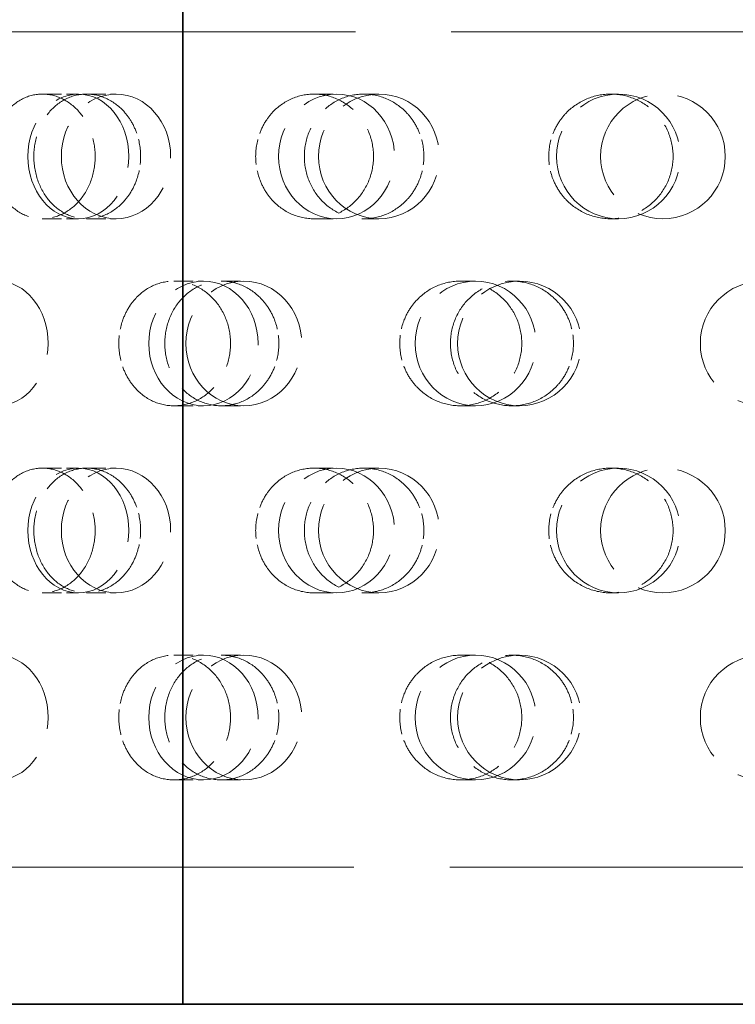
# Model space of a CAD drawing. Units: millimetres. Extents: x 0 to 6300, y 0 to 4455.
# Drawn here: x 2649 to 2706, y 2336 to 2415 of the extents above; entities that cross this region are included whole.
import ezdxf

# ---------------------------------------------------------------- set-up
doc = ezdxf.new("R2010")
doc.units = ezdxf.units.MM
doc.header["$LTSCALE"] = 15
doc.linetypes.add('DASHED', pattern=[0.2068, 0.1655, -0.0413])
doc.layers.add('Hidden (ISO)', color=1, linetype='DASHED', lineweight=18, true_color=0xff0000)
doc.layers.add('Visible (ISO)', color=7, linetype='Continuous', lineweight=35)

msp = doc.modelspace()

# ---------------------------------------------------------------- linework, layer by layer
at = {"layer": 'Hidden (ISO)', "ltscale": 12.382194}
msp.add_line((2606.298, 2414.279), (2801.917, 2414.279), dxfattribs=at)
at = {"layer": 'Hidden (ISO)', "ltscale": 0.624025}
for p, q in [((2650.348, 2409.279), (2653.238, 2409.279)), ((2653.888, 2409.279), (2656.257, 2409.279)), ((2672.131, 2409.279), (2673.941, 2409.279)), ((2676.118, 2409.279), (2677.341, 2409.279)), ((2695.923, 2409.279), (2696.539, 2409.279)), ((2650.348, 2399.279), (2653.238, 2399.279)), ((2653.888, 2399.279), (2656.257, 2399.279)), ((2672.131, 2399.279), (2673.941, 2399.279)), ((2676.118, 2399.279), (2677.341, 2399.279)), ((2695.923, 2399.279), (2696.539, 2399.279)), ((2660.898, 2394.279), (2663.267, 2394.279)), ((2664.692, 2394.279), (2666.503, 2394.279)), ((2683.867, 2394.279), (2685.09, 2394.279)), ((2687.986, 2394.279), (2688.602, 2394.279)), ((2660.898, 2384.279), (2663.267, 2384.279)), ((2664.692, 2384.279), (2666.503, 2384.279)), ((2683.867, 2384.279), (2685.09, 2384.279)), ((2687.986, 2384.279), (2688.602, 2384.279)), ((2650.348, 2379.279), (2653.238, 2379.279)), ((2653.888, 2379.279), (2656.257, 2379.279)), ((2672.131, 2379.279), (2673.941, 2379.279)), ((2676.118, 2379.279), (2677.341, 2379.279)), ((2695.923, 2379.279), (2696.539, 2379.279)), ((2650.348, 2369.279), (2653.238, 2369.279)), ((2653.888, 2369.279), (2656.257, 2369.279)), ((2672.131, 2369.279), (2673.941, 2369.279)), ((2676.118, 2369.279), (2677.341, 2369.279)), ((2695.923, 2369.279), (2696.539, 2369.279)), ((2660.898, 2364.279), (2663.267, 2364.279)), ((2664.692, 2364.279), (2666.503, 2364.279)), ((2683.867, 2364.279), (2685.09, 2364.279)), ((2687.986, 2364.279), (2688.602, 2364.279)), ((2660.898, 2354.279), (2663.267, 2354.279)), ((2664.692, 2354.279), (2666.503, 2354.279)), ((2683.867, 2354.279), (2685.09, 2354.279)), ((2687.986, 2354.279), (2688.602, 2354.279))]:
    msp.add_line(p, q, dxfattribs=at)
at = {"layer": 'Hidden (ISO)', "ltscale": 12.438397}
msp.add_line((2605.854, 2347.279), (2802.361, 2347.279), dxfattribs=at)
at = {"layer": 'Hidden (ISO)', "ltscale": 3.987158}
for centre in [(2700.108, 2404.279), (2708.108, 2389.279), (2700.108, 2374.279), (2708.108, 2359.279)]:
    msp.add_circle(centre, 5, dxfattribs=at)
for centre, ratio in [((2653.238, 2404.279), 0.809017), ((2656.257, 2404.279), 0.876307), ((2673.941, 2404.279), 0.929776), ((2677.341, 2404.279), 0.968583), ((2696.539, 2404.279), 0.992115), ((2646.766, 2389.279), 0.809017), ((2663.267, 2389.279), 0.876307), ((2666.503, 2389.279), 0.929776), ((2685.09, 2389.279), 0.968583), ((2688.602, 2389.279), 0.992115), ((2653.238, 2374.279), 0.809017), ((2656.257, 2374.279), 0.876307), ((2673.941, 2374.279), 0.929776), ((2677.341, 2374.279), 0.968583), ((2696.539, 2374.279), 0.992115), ((2646.766, 2359.279), 0.809017), ((2663.267, 2359.279), 0.876307), ((2666.503, 2359.279), 0.929776), ((2685.09, 2359.279), 0.968583), ((2688.602, 2359.279), 0.992115)]:
    msp.add_ellipse(centre, major_axis=(0, -5), ratio=ratio, dxfattribs=at)
at = {"layer": 'Hidden (ISO)', "ltscale": 3.172371}
for points, knots in [([(2647.063, 2407.279), (2647.18, 2407.472), (2647.307, 2407.651), (2647.8, 2408.259), (2648.259, 2408.644), (2649.271, 2409.154), (2649.825, 2409.279), (2650.871, 2409.279), (2651.434, 2409.154), (2652.475, 2408.643), (2652.953, 2408.258), (2653.712, 2407.37), (2654.042, 2406.808), (2654.481, 2405.577), (2654.59, 2404.907), (2654.59, 2404.279), (2654.59, 2403.651), (2654.481, 2402.982), (2654.042, 2401.75), (2653.712, 2401.189), (2652.953, 2400.301), (2652.475, 2399.916), (2651.434, 2399.405), (2650.871, 2399.279), (2649.825, 2399.279), (2649.271, 2399.405), (2648.259, 2399.915), (2647.8, 2400.3), (2647.307, 2400.907), (2647.18, 2401.087), (2647.063, 2401.279)], [1.8149, 1.8149, 1.8149, 1.8149, 1.884387, 1.884387, 2.072779, 2.072779, 2.261171, 2.261171, 2.449875, 2.449875, 2.638579, 2.638579, 2.826966, 2.826966, 3.015352, 3.015352, 3.015352, 3.203739, 3.203739, 3.392126, 3.392126, 3.58083, 3.58083, 3.769533, 3.769533, 3.957926, 3.957926, 4.146318, 4.146318, 4.215804, 4.215804, 4.215804, 4.215804]), ([(2657.353, 2407.279), (2657.227, 2407.472), (2657.09, 2407.651), (2656.559, 2408.259), (2656.069, 2408.644), (2655.002, 2409.154), (2654.425, 2409.279), (2653.35, 2409.279), (2652.779, 2409.154), (2651.736, 2408.643), (2651.262, 2408.258), (2650.518, 2407.37), (2650.197, 2406.808), (2649.772, 2405.577), (2649.668, 2404.907), (2649.668, 2404.279), (2649.668, 2403.651), (2649.772, 2402.982), (2650.197, 2401.75), (2650.518, 2401.189), (2651.262, 2400.301), (2651.736, 2399.916), (2652.779, 2399.405), (2653.35, 2399.279), (2654.425, 2399.279), (2655.002, 2399.405), (2656.069, 2399.915), (2656.559, 2400.3), (2657.09, 2400.907), (2657.227, 2401.087), (2657.353, 2401.279)], [1.8149, 1.8149, 1.8149, 1.8149, 1.884387, 1.884387, 2.072779, 2.072779, 2.261171, 2.261171, 2.449875, 2.449875, 2.638579, 2.638579, 2.826966, 2.826966, 3.015352, 3.015352, 3.015352, 3.203739, 3.203739, 3.392126, 3.392126, 3.58083, 3.58083, 3.769533, 3.769533, 3.957926, 3.957926, 4.146318, 4.146318, 4.215804, 4.215804, 4.215804, 4.215804]), ([(2668.381, 2407.279), (2668.515, 2407.472), (2668.661, 2407.651), (2669.227, 2408.259), (2669.752, 2408.644), (2670.907, 2409.154), (2671.538, 2409.279), (2672.724, 2409.279), (2673.36, 2409.154), (2674.533, 2408.643), (2675.071, 2408.258), (2675.921, 2407.37), (2676.291, 2406.808), (2676.782, 2405.577), (2676.903, 2404.907), (2676.903, 2404.279), (2676.903, 2403.651), (2676.782, 2402.982), (2676.291, 2401.75), (2675.921, 2401.189), (2675.071, 2400.301), (2674.533, 2399.916), (2673.36, 2399.405), (2672.724, 2399.279), (2671.538, 2399.279), (2670.907, 2399.405), (2669.752, 2399.915), (2669.227, 2400.3), (2668.661, 2400.907), (2668.515, 2401.087), (2668.381, 2401.279)], [1.8149, 1.8149, 1.8149, 1.8149, 1.884387, 1.884387, 2.072779, 2.072779, 2.261171, 2.261171, 2.449875, 2.449875, 2.638579, 2.638579, 2.826966, 2.826966, 3.015352, 3.015352, 3.015352, 3.203739, 3.203739, 3.392126, 3.392126, 3.58083, 3.58083, 3.769533, 3.769533, 3.957926, 3.957926, 4.146318, 4.146318, 4.215804, 4.215804, 4.215804, 4.215804]), ([(2679.972, 2407.279), (2679.832, 2407.472), (2679.681, 2407.651), (2679.093, 2408.259), (2678.55, 2408.644), (2677.363, 2409.154), (2676.72, 2409.279), (2675.516, 2409.279), (2674.876, 2409.154), (2673.701, 2408.643), (2673.166, 2408.258), (2672.324, 2407.37), (2671.96, 2406.808), (2671.478, 2405.577), (2671.359, 2404.907), (2671.359, 2404.279), (2671.359, 2403.651), (2671.478, 2402.982), (2671.96, 2401.75), (2672.324, 2401.189), (2673.166, 2400.301), (2673.701, 2399.916), (2674.876, 2399.405), (2675.516, 2399.279), (2676.72, 2399.279), (2677.363, 2399.405), (2678.55, 2399.915), (2679.093, 2400.3), (2679.681, 2400.907), (2679.832, 2401.087), (2679.972, 2401.279)], [1.8149, 1.8149, 1.8149, 1.8149, 1.884387, 1.884387, 2.072779, 2.072779, 2.261171, 2.261171, 2.449875, 2.449875, 2.638579, 2.638579, 2.826966, 2.826966, 3.015352, 3.015352, 3.015352, 3.203739, 3.203739, 3.392126, 3.392126, 3.58083, 3.58083, 3.769533, 3.769533, 3.957926, 3.957926, 4.146318, 4.146318, 4.215804, 4.215804, 4.215804, 4.215804]), ([(2691.944, 2407.279), (2692.087, 2407.472), (2692.243, 2407.651), (2692.846, 2408.259), (2693.405, 2408.644), (2694.63, 2409.154), (2695.297, 2409.279), (2696.55, 2409.279), (2697.219, 2409.154), (2698.451, 2408.643), (2699.013, 2408.258), (2699.902, 2407.37), (2700.288, 2406.808), (2700.799, 2405.577), (2700.925, 2404.907), (2700.925, 2404.279), (2700.925, 2403.651), (2700.799, 2402.982), (2700.288, 2401.75), (2699.902, 2401.189), (2699.013, 2400.301), (2698.451, 2399.916), (2697.219, 2399.405), (2696.55, 2399.279), (2695.297, 2399.279), (2694.63, 2399.405), (2693.405, 2399.915), (2692.846, 2400.3), (2692.243, 2400.907), (2692.087, 2401.087), (2691.944, 2401.279)], [1.8149, 1.8149, 1.8149, 1.8149, 1.884387, 1.884387, 2.072779, 2.072779, 2.261171, 2.261171, 2.449875, 2.449875, 2.638579, 2.638579, 2.826966, 2.826966, 3.015352, 3.015352, 3.015352, 3.203739, 3.203739, 3.392126, 3.392126, 3.58083, 3.58083, 3.769533, 3.769533, 3.957926, 3.957926, 4.146318, 4.146318, 4.215804, 4.215804, 4.215804, 4.215804]), ([(2657.353, 2386.279), (2657.48, 2386.087), (2657.617, 2385.907), (2658.151, 2385.3), (2658.647, 2384.915), (2659.739, 2384.405), (2660.336, 2384.279), (2661.462, 2384.279), (2662.065, 2384.405), (2663.181, 2384.916), (2663.694, 2385.301), (2664.504, 2386.189), (2664.857, 2386.75), (2665.326, 2387.982), (2665.442, 2388.651), (2665.442, 2389.907), (2665.326, 2390.577), (2664.857, 2391.808), (2664.504, 2392.37), (2663.694, 2393.258), (2663.181, 2393.643), (2662.065, 2394.154), (2661.462, 2394.279), (2660.336, 2394.279), (2659.739, 2394.154), (2658.647, 2393.644), (2658.151, 2393.259), (2657.617, 2392.651), (2657.48, 2392.472), (2657.353, 2392.279)], [0.307224, 0.307224, 0.307224, 0.307224, 0.376711, 0.376711, 0.565103, 0.565103, 0.753495, 0.753495, 0.942199, 0.942199, 1.130903, 1.130903, 1.319289, 1.319289, 1.507676, 1.507676, 1.696063, 1.696063, 1.884449, 1.884449, 2.073153, 2.073153, 2.261857, 2.261857, 2.45025, 2.45025, 2.638642, 2.638642, 2.708128, 2.708128, 2.708128, 2.708128]), ([(2668.381, 2386.279), (2668.247, 2386.087), (2668.102, 2385.907), (2667.537, 2385.3), (2667.017, 2384.915), (2665.881, 2384.405), (2665.266, 2384.279), (2664.118, 2384.279), (2663.507, 2384.405), (2662.389, 2384.916), (2661.881, 2385.301), (2661.082, 2386.189), (2660.737, 2386.75), (2660.279, 2387.982), (2660.167, 2388.651), (2660.167, 2389.907), (2660.279, 2390.577), (2660.737, 2391.808), (2661.082, 2392.37), (2661.881, 2393.258), (2662.389, 2393.643), (2663.507, 2394.154), (2664.118, 2394.279), (2665.266, 2394.279), (2665.881, 2394.154), (2667.017, 2393.644), (2667.537, 2393.259), (2668.102, 2392.651), (2668.247, 2392.472), (2668.381, 2392.279)], [0.307224, 0.307224, 0.307224, 0.307224, 0.376711, 0.376711, 0.565103, 0.565103, 0.753495, 0.753495, 0.942199, 0.942199, 1.130903, 1.130903, 1.319289, 1.319289, 1.507676, 1.507676, 1.696063, 1.696063, 1.884449, 1.884449, 2.073153, 2.073153, 2.261857, 2.261857, 2.45025, 2.45025, 2.638642, 2.638642, 2.708128, 2.708128, 2.708128, 2.708128]), ([(2679.972, 2386.279), (2680.112, 2386.087), (2680.264, 2385.907), (2680.853, 2385.3), (2681.399, 2384.915), (2682.599, 2384.405), (2683.253, 2384.279), (2684.482, 2384.279), (2685.14, 2384.405), (2686.352, 2384.916), (2686.907, 2385.301), (2687.783, 2386.189), (2688.164, 2386.75), (2688.669, 2387.982), (2688.794, 2388.651), (2688.794, 2389.907), (2688.669, 2390.577), (2688.164, 2391.808), (2687.783, 2392.37), (2686.907, 2393.258), (2686.352, 2393.643), (2685.14, 2394.154), (2684.482, 2394.279), (2683.253, 2394.279), (2682.599, 2394.154), (2681.399, 2393.644), (2680.853, 2393.259), (2680.264, 2392.651), (2680.112, 2392.472), (2679.972, 2392.279)], [0.307224, 0.307224, 0.307224, 0.307224, 0.376711, 0.376711, 0.565103, 0.565103, 0.753495, 0.753495, 0.942199, 0.942199, 1.130903, 1.130903, 1.319289, 1.319289, 1.507676, 1.507676, 1.696063, 1.696063, 1.884449, 1.884449, 2.073153, 2.073153, 2.261857, 2.261857, 2.45025, 2.45025, 2.638642, 2.638642, 2.708128, 2.708128, 2.708128, 2.708128]), ([(2691.944, 2386.279), (2691.801, 2386.087), (2691.646, 2385.907), (2691.043, 2385.3), (2690.486, 2384.915), (2689.267, 2384.405), (2688.605, 2384.279), (2687.366, 2384.279), (2686.705, 2384.405), (2685.492, 2384.916), (2684.939, 2385.301), (2684.068, 2386.189), (2683.691, 2386.75), (2683.19, 2387.982), (2683.067, 2388.651), (2683.067, 2389.907), (2683.19, 2390.577), (2683.691, 2391.808), (2684.068, 2392.37), (2684.939, 2393.258), (2685.492, 2393.643), (2686.705, 2394.154), (2687.366, 2394.279), (2688.605, 2394.279), (2689.267, 2394.154), (2690.486, 2393.644), (2691.043, 2393.259), (2691.646, 2392.651), (2691.801, 2392.472), (2691.944, 2392.279)], [0.307224, 0.307224, 0.307224, 0.307224, 0.376711, 0.376711, 0.565103, 0.565103, 0.753495, 0.753495, 0.942199, 0.942199, 1.130903, 1.130903, 1.319289, 1.319289, 1.507676, 1.507676, 1.696063, 1.696063, 1.884449, 1.884449, 2.073153, 2.073153, 2.261857, 2.261857, 2.45025, 2.45025, 2.638642, 2.638642, 2.708128, 2.708128, 2.708128, 2.708128]), ([(2647.063, 2377.279), (2647.18, 2377.472), (2647.307, 2377.651), (2647.8, 2378.259), (2648.259, 2378.644), (2649.271, 2379.154), (2649.825, 2379.279), (2650.871, 2379.279), (2651.434, 2379.154), (2652.475, 2378.643), (2652.953, 2378.258), (2653.712, 2377.37), (2654.042, 2376.808), (2654.481, 2375.577), (2654.59, 2374.907), (2654.59, 2374.279), (2654.59, 2373.651), (2654.481, 2372.982), (2654.042, 2371.75), (2653.712, 2371.189), (2652.953, 2370.301), (2652.475, 2369.916), (2651.434, 2369.405), (2650.871, 2369.279), (2649.825, 2369.279), (2649.271, 2369.405), (2648.259, 2369.915), (2647.8, 2370.3), (2647.307, 2370.907), (2647.18, 2371.087), (2647.063, 2371.279)], [1.8149, 1.8149, 1.8149, 1.8149, 1.884387, 1.884387, 2.072779, 2.072779, 2.261171, 2.261171, 2.449875, 2.449875, 2.638579, 2.638579, 2.826966, 2.826966, 3.015352, 3.015352, 3.015352, 3.203739, 3.203739, 3.392126, 3.392126, 3.58083, 3.58083, 3.769533, 3.769533, 3.957926, 3.957926, 4.146318, 4.146318, 4.215804, 4.215804, 4.215804, 4.215804]), ([(2657.353, 2377.279), (2657.227, 2377.472), (2657.09, 2377.651), (2656.559, 2378.259), (2656.069, 2378.644), (2655.002, 2379.154), (2654.425, 2379.279), (2653.35, 2379.279), (2652.779, 2379.154), (2651.736, 2378.643), (2651.262, 2378.258), (2650.518, 2377.37), (2650.197, 2376.808), (2649.772, 2375.577), (2649.668, 2374.907), (2649.668, 2374.279), (2649.668, 2373.651), (2649.772, 2372.982), (2650.197, 2371.75), (2650.518, 2371.189), (2651.262, 2370.301), (2651.736, 2369.916), (2652.779, 2369.405), (2653.35, 2369.279), (2654.425, 2369.279), (2655.002, 2369.405), (2656.069, 2369.915), (2656.559, 2370.3), (2657.09, 2370.907), (2657.227, 2371.087), (2657.353, 2371.279)], [1.8149, 1.8149, 1.8149, 1.8149, 1.884387, 1.884387, 2.072779, 2.072779, 2.261171, 2.261171, 2.449875, 2.449875, 2.638579, 2.638579, 2.826966, 2.826966, 3.015352, 3.015352, 3.015352, 3.203739, 3.203739, 3.392126, 3.392126, 3.58083, 3.58083, 3.769533, 3.769533, 3.957926, 3.957926, 4.146318, 4.146318, 4.215804, 4.215804, 4.215804, 4.215804]), ([(2668.381, 2377.279), (2668.515, 2377.472), (2668.661, 2377.651), (2669.227, 2378.259), (2669.752, 2378.644), (2670.907, 2379.154), (2671.538, 2379.279), (2672.724, 2379.279), (2673.36, 2379.154), (2674.533, 2378.643), (2675.071, 2378.258), (2675.921, 2377.37), (2676.291, 2376.808), (2676.782, 2375.577), (2676.903, 2374.907), (2676.903, 2374.279), (2676.903, 2373.651), (2676.782, 2372.982), (2676.291, 2371.75), (2675.921, 2371.189), (2675.071, 2370.301), (2674.533, 2369.916), (2673.36, 2369.405), (2672.724, 2369.279), (2671.538, 2369.279), (2670.907, 2369.405), (2669.752, 2369.915), (2669.227, 2370.3), (2668.661, 2370.907), (2668.515, 2371.087), (2668.381, 2371.279)], [1.8149, 1.8149, 1.8149, 1.8149, 1.884387, 1.884387, 2.072779, 2.072779, 2.261171, 2.261171, 2.449875, 2.449875, 2.638579, 2.638579, 2.826966, 2.826966, 3.015352, 3.015352, 3.015352, 3.203739, 3.203739, 3.392126, 3.392126, 3.58083, 3.58083, 3.769533, 3.769533, 3.957926, 3.957926, 4.146318, 4.146318, 4.215804, 4.215804, 4.215804, 4.215804]), ([(2679.972, 2377.279), (2679.832, 2377.472), (2679.681, 2377.651), (2679.093, 2378.259), (2678.55, 2378.644), (2677.363, 2379.154), (2676.72, 2379.279), (2675.516, 2379.279), (2674.876, 2379.154), (2673.701, 2378.643), (2673.166, 2378.258), (2672.324, 2377.37), (2671.96, 2376.808), (2671.478, 2375.577), (2671.359, 2374.907), (2671.359, 2374.279), (2671.359, 2373.651), (2671.478, 2372.982), (2671.96, 2371.75), (2672.324, 2371.189), (2673.166, 2370.301), (2673.701, 2369.916), (2674.876, 2369.405), (2675.516, 2369.279), (2676.72, 2369.279), (2677.363, 2369.405), (2678.55, 2369.915), (2679.093, 2370.3), (2679.681, 2370.907), (2679.832, 2371.087), (2679.972, 2371.279)], [1.8149, 1.8149, 1.8149, 1.8149, 1.884387, 1.884387, 2.072779, 2.072779, 2.261171, 2.261171, 2.449875, 2.449875, 2.638579, 2.638579, 2.826966, 2.826966, 3.015352, 3.015352, 3.015352, 3.203739, 3.203739, 3.392126, 3.392126, 3.58083, 3.58083, 3.769533, 3.769533, 3.957926, 3.957926, 4.146318, 4.146318, 4.215804, 4.215804, 4.215804, 4.215804]), ([(2691.944, 2377.279), (2692.087, 2377.472), (2692.243, 2377.651), (2692.846, 2378.259), (2693.405, 2378.644), (2694.63, 2379.154), (2695.297, 2379.279), (2696.55, 2379.279), (2697.219, 2379.154), (2698.451, 2378.643), (2699.013, 2378.258), (2699.902, 2377.37), (2700.288, 2376.808), (2700.799, 2375.577), (2700.925, 2374.907), (2700.925, 2374.279), (2700.925, 2373.651), (2700.799, 2372.982), (2700.288, 2371.75), (2699.902, 2371.189), (2699.013, 2370.301), (2698.451, 2369.916), (2697.219, 2369.405), (2696.55, 2369.279), (2695.297, 2369.279), (2694.63, 2369.405), (2693.405, 2369.915), (2692.846, 2370.3), (2692.243, 2370.907), (2692.087, 2371.087), (2691.944, 2371.279)], [1.8149, 1.8149, 1.8149, 1.8149, 1.884387, 1.884387, 2.072779, 2.072779, 2.261171, 2.261171, 2.449875, 2.449875, 2.638579, 2.638579, 2.826966, 2.826966, 3.015352, 3.015352, 3.015352, 3.203739, 3.203739, 3.392126, 3.392126, 3.58083, 3.58083, 3.769533, 3.769533, 3.957926, 3.957926, 4.146318, 4.146318, 4.215804, 4.215804, 4.215804, 4.215804]), ([(2657.353, 2356.279), (2657.48, 2356.087), (2657.617, 2355.907), (2658.151, 2355.3), (2658.647, 2354.915), (2659.739, 2354.405), (2660.336, 2354.279), (2661.462, 2354.279), (2662.065, 2354.405), (2663.181, 2354.916), (2663.694, 2355.301), (2664.504, 2356.189), (2664.857, 2356.75), (2665.326, 2357.982), (2665.442, 2358.651), (2665.442, 2359.907), (2665.326, 2360.577), (2664.857, 2361.808), (2664.504, 2362.37), (2663.694, 2363.258), (2663.181, 2363.643), (2662.065, 2364.154), (2661.462, 2364.279), (2660.336, 2364.279), (2659.739, 2364.154), (2658.647, 2363.644), (2658.151, 2363.259), (2657.617, 2362.651), (2657.48, 2362.472), (2657.353, 2362.279)], [0.307224, 0.307224, 0.307224, 0.307224, 0.376711, 0.376711, 0.565103, 0.565103, 0.753495, 0.753495, 0.942199, 0.942199, 1.130903, 1.130903, 1.319289, 1.319289, 1.507676, 1.507676, 1.696063, 1.696063, 1.884449, 1.884449, 2.073153, 2.073153, 2.261857, 2.261857, 2.45025, 2.45025, 2.638642, 2.638642, 2.708128, 2.708128, 2.708128, 2.708128]), ([(2668.381, 2356.279), (2668.247, 2356.087), (2668.102, 2355.907), (2667.537, 2355.3), (2667.017, 2354.915), (2665.881, 2354.405), (2665.266, 2354.279), (2664.118, 2354.279), (2663.507, 2354.405), (2662.389, 2354.916), (2661.881, 2355.301), (2661.082, 2356.189), (2660.737, 2356.75), (2660.279, 2357.982), (2660.167, 2358.651), (2660.167, 2359.907), (2660.279, 2360.577), (2660.737, 2361.808), (2661.082, 2362.37), (2661.881, 2363.258), (2662.389, 2363.643), (2663.507, 2364.154), (2664.118, 2364.279), (2665.266, 2364.279), (2665.881, 2364.154), (2667.017, 2363.644), (2667.537, 2363.259), (2668.102, 2362.651), (2668.247, 2362.472), (2668.381, 2362.279)], [0.307224, 0.307224, 0.307224, 0.307224, 0.376711, 0.376711, 0.565103, 0.565103, 0.753495, 0.753495, 0.942199, 0.942199, 1.130903, 1.130903, 1.319289, 1.319289, 1.507676, 1.507676, 1.696063, 1.696063, 1.884449, 1.884449, 2.073153, 2.073153, 2.261857, 2.261857, 2.45025, 2.45025, 2.638642, 2.638642, 2.708128, 2.708128, 2.708128, 2.708128]), ([(2679.972, 2356.279), (2680.112, 2356.087), (2680.264, 2355.907), (2680.853, 2355.3), (2681.399, 2354.915), (2682.599, 2354.405), (2683.253, 2354.279), (2684.482, 2354.279), (2685.14, 2354.405), (2686.352, 2354.916), (2686.907, 2355.301), (2687.783, 2356.189), (2688.164, 2356.75), (2688.669, 2357.982), (2688.794, 2358.651), (2688.794, 2359.907), (2688.669, 2360.577), (2688.164, 2361.808), (2687.783, 2362.37), (2686.907, 2363.258), (2686.352, 2363.643), (2685.14, 2364.154), (2684.482, 2364.279), (2683.253, 2364.279), (2682.599, 2364.154), (2681.399, 2363.644), (2680.853, 2363.259), (2680.264, 2362.651), (2680.112, 2362.472), (2679.972, 2362.279)], [0.307224, 0.307224, 0.307224, 0.307224, 0.376711, 0.376711, 0.565103, 0.565103, 0.753495, 0.753495, 0.942199, 0.942199, 1.130903, 1.130903, 1.319289, 1.319289, 1.507676, 1.507676, 1.696063, 1.696063, 1.884449, 1.884449, 2.073153, 2.073153, 2.261857, 2.261857, 2.45025, 2.45025, 2.638642, 2.638642, 2.708128, 2.708128, 2.708128, 2.708128]), ([(2691.944, 2356.279), (2691.801, 2356.087), (2691.646, 2355.907), (2691.043, 2355.3), (2690.486, 2354.915), (2689.267, 2354.405), (2688.605, 2354.279), (2687.366, 2354.279), (2686.705, 2354.405), (2685.492, 2354.916), (2684.939, 2355.301), (2684.068, 2356.189), (2683.691, 2356.75), (2683.19, 2357.982), (2683.067, 2358.651), (2683.067, 2359.907), (2683.19, 2360.577), (2683.691, 2361.808), (2684.068, 2362.37), (2684.939, 2363.258), (2685.492, 2363.643), (2686.705, 2364.154), (2687.366, 2364.279), (2688.605, 2364.279), (2689.267, 2364.154), (2690.486, 2363.644), (2691.043, 2363.259), (2691.646, 2362.651), (2691.801, 2362.472), (2691.944, 2362.279)], [0.307224, 0.307224, 0.307224, 0.307224, 0.376711, 0.376711, 0.565103, 0.565103, 0.753495, 0.753495, 0.942199, 0.942199, 1.130903, 1.130903, 1.319289, 1.319289, 1.507676, 1.507676, 1.696063, 1.696063, 1.884449, 1.884449, 2.073153, 2.073153, 2.261857, 2.261857, 2.45025, 2.45025, 2.638642, 2.638642, 2.708128, 2.708128, 2.708128, 2.708128])]:
    msp.add_open_spline(points, degree=3, knots=knots, dxfattribs=at)
at = {"layer": 'Hidden (ISO)', "ltscale": 0.816544}
for points, knots in [([(2657.353, 2401.279), (2657.57, 2401.609), (2657.756, 2401.977), (2658.121, 2402.982), (2658.232, 2403.651), (2658.232, 2404.907), (2658.121, 2405.577), (2657.756, 2406.581), (2657.57, 2406.95), (2657.353, 2407.279)], [1.200452, 1.200452, 1.200452, 1.200452, 1.3193209, 1.3193209, 1.5076761, 1.5076761, 1.6960314, 1.6960314, 1.8149003, 1.8149003, 1.8149003, 1.8149003]), ([(2668.381, 2401.279), (2668.151, 2401.609), (2667.955, 2401.977), (2667.569, 2402.982), (2667.453, 2403.651), (2667.453, 2404.907), (2667.569, 2405.577), (2667.955, 2406.581), (2668.151, 2406.95), (2668.381, 2407.279)], [1.200452, 1.200452, 1.200452, 1.200452, 1.3193209, 1.3193209, 1.5076761, 1.5076761, 1.6960314, 1.6960314, 1.8149003, 1.8149003, 1.8149003, 1.8149003]), ([(2679.972, 2401.279), (2680.212, 2401.609), (2680.416, 2401.977), (2680.82, 2402.982), (2680.942, 2403.651), (2680.942, 2404.907), (2680.82, 2405.577), (2680.416, 2406.581), (2680.212, 2406.95), (2679.972, 2407.279)], [1.200452, 1.200452, 1.200452, 1.200452, 1.3193209, 1.3193209, 1.5076761, 1.5076761, 1.6960314, 1.6960314, 1.8149003, 1.8149003, 1.8149003, 1.8149003]), ([(2691.944, 2401.279), (2691.699, 2401.609), (2691.489, 2401.977), (2691.077, 2402.982), (2690.953, 2403.651), (2690.953, 2404.907), (2691.077, 2405.577), (2691.489, 2406.581), (2691.699, 2406.95), (2691.944, 2407.279)], [1.200452, 1.200452, 1.200452, 1.200452, 1.3193209, 1.3193209, 1.5076761, 1.5076761, 1.6960314, 1.6960314, 1.8149003, 1.8149003, 1.8149003, 1.8149003]), ([(2657.353, 2392.279), (2657.137, 2391.95), (2656.952, 2391.581), (2656.589, 2390.577), (2656.48, 2389.907), (2656.48, 2389.279), (2656.48, 2388.651), (2656.589, 2387.982), (2656.952, 2386.977), (2657.137, 2386.609), (2657.353, 2386.279)], [2.7081281, 2.7081281, 2.7081281, 2.7081281, 2.826997, 2.826997, 3.0153523, 3.0153523, 3.0153523, 3.2037075, 3.2037075, 3.3225764, 3.3225764, 3.3225764, 3.3225764]), ([(2668.381, 2392.279), (2668.611, 2391.95), (2668.808, 2391.581), (2669.196, 2390.577), (2669.313, 2389.907), (2669.313, 2389.279), (2669.313, 2388.651), (2669.196, 2387.982), (2668.808, 2386.977), (2668.611, 2386.609), (2668.381, 2386.279)], [2.7081281, 2.7081281, 2.7081281, 2.7081281, 2.826997, 2.826997, 3.0153523, 3.0153523, 3.0153523, 3.2037075, 3.2037075, 3.3225764, 3.3225764, 3.3225764, 3.3225764]), ([(2679.972, 2392.279), (2679.733, 2391.95), (2679.529, 2391.581), (2679.126, 2390.577), (2679.005, 2389.907), (2679.005, 2389.279), (2679.005, 2388.651), (2679.126, 2387.982), (2679.529, 2386.977), (2679.733, 2386.609), (2679.972, 2386.279)], [2.7081281, 2.7081281, 2.7081281, 2.7081281, 2.826997, 2.826997, 3.0153523, 3.0153523, 3.0153523, 3.2037075, 3.2037075, 3.3225764, 3.3225764, 3.3225764, 3.3225764]), ([(2691.944, 2392.279), (2692.189, 2391.95), (2692.399, 2391.581), (2692.812, 2390.577), (2692.937, 2389.907), (2692.937, 2389.279), (2692.937, 2388.651), (2692.812, 2387.982), (2692.399, 2386.977), (2692.189, 2386.609), (2691.944, 2386.279)], [2.7081281, 2.7081281, 2.7081281, 2.7081281, 2.826997, 2.826997, 3.0153523, 3.0153523, 3.0153523, 3.2037075, 3.2037075, 3.3225764, 3.3225764, 3.3225764, 3.3225764]), ([(2657.353, 2371.279), (2657.57, 2371.609), (2657.756, 2371.977), (2658.121, 2372.982), (2658.232, 2373.651), (2658.232, 2374.907), (2658.121, 2375.577), (2657.756, 2376.581), (2657.57, 2376.95), (2657.353, 2377.279)], [1.200452, 1.200452, 1.200452, 1.200452, 1.3193209, 1.3193209, 1.5076761, 1.5076761, 1.6960314, 1.6960314, 1.8149003, 1.8149003, 1.8149003, 1.8149003]), ([(2668.381, 2371.279), (2668.151, 2371.609), (2667.955, 2371.977), (2667.569, 2372.982), (2667.453, 2373.651), (2667.453, 2374.907), (2667.569, 2375.577), (2667.955, 2376.581), (2668.151, 2376.95), (2668.381, 2377.279)], [1.200452, 1.200452, 1.200452, 1.200452, 1.3193209, 1.3193209, 1.5076761, 1.5076761, 1.6960314, 1.6960314, 1.8149003, 1.8149003, 1.8149003, 1.8149003]), ([(2679.972, 2371.279), (2680.212, 2371.609), (2680.416, 2371.977), (2680.82, 2372.982), (2680.942, 2373.651), (2680.942, 2374.907), (2680.82, 2375.577), (2680.416, 2376.581), (2680.212, 2376.95), (2679.972, 2377.279)], [1.200452, 1.200452, 1.200452, 1.200452, 1.3193209, 1.3193209, 1.5076761, 1.5076761, 1.6960314, 1.6960314, 1.8149003, 1.8149003, 1.8149003, 1.8149003]), ([(2691.944, 2371.279), (2691.699, 2371.609), (2691.489, 2371.977), (2691.077, 2372.982), (2690.953, 2373.651), (2690.953, 2374.907), (2691.077, 2375.577), (2691.489, 2376.581), (2691.699, 2376.95), (2691.944, 2377.279)], [1.200452, 1.200452, 1.200452, 1.200452, 1.3193209, 1.3193209, 1.5076761, 1.5076761, 1.6960314, 1.6960314, 1.8149003, 1.8149003, 1.8149003, 1.8149003]), ([(2657.353, 2362.279), (2657.137, 2361.95), (2656.952, 2361.581), (2656.589, 2360.577), (2656.48, 2359.907), (2656.48, 2359.279), (2656.48, 2358.651), (2656.589, 2357.982), (2656.952, 2356.977), (2657.137, 2356.609), (2657.353, 2356.279)], [2.7081281, 2.7081281, 2.7081281, 2.7081281, 2.826997, 2.826997, 3.0153523, 3.0153523, 3.0153523, 3.2037075, 3.2037075, 3.3225764, 3.3225764, 3.3225764, 3.3225764]), ([(2668.381, 2362.279), (2668.611, 2361.95), (2668.808, 2361.581), (2669.196, 2360.577), (2669.313, 2359.907), (2669.313, 2359.279), (2669.313, 2358.651), (2669.196, 2357.982), (2668.808, 2356.977), (2668.611, 2356.609), (2668.381, 2356.279)], [2.7081281, 2.7081281, 2.7081281, 2.7081281, 2.826997, 2.826997, 3.0153523, 3.0153523, 3.0153523, 3.2037075, 3.2037075, 3.3225764, 3.3225764, 3.3225764, 3.3225764]), ([(2679.972, 2362.279), (2679.733, 2361.95), (2679.529, 2361.581), (2679.126, 2360.577), (2679.005, 2359.907), (2679.005, 2359.279), (2679.005, 2358.651), (2679.126, 2357.982), (2679.529, 2356.977), (2679.733, 2356.609), (2679.972, 2356.279)], [2.7081281, 2.7081281, 2.7081281, 2.7081281, 2.826997, 2.826997, 3.0153523, 3.0153523, 3.0153523, 3.2037075, 3.2037075, 3.3225764, 3.3225764, 3.3225764, 3.3225764]), ([(2691.944, 2362.279), (2692.189, 2361.95), (2692.399, 2361.581), (2692.812, 2360.577), (2692.937, 2359.907), (2692.937, 2359.279), (2692.937, 2358.651), (2692.812, 2357.982), (2692.399, 2356.977), (2692.189, 2356.609), (2691.944, 2356.279)], [2.7081281, 2.7081281, 2.7081281, 2.7081281, 2.826997, 2.826997, 3.0153523, 3.0153523, 3.0153523, 3.2037075, 3.2037075, 3.3225764, 3.3225764, 3.3225764, 3.3225764])]:
    msp.add_open_spline(points, degree=3, knots=knots, dxfattribs=at)
at = {"layer": 'Visible (ISO)'}
for p, q in [((2661.608, 2336.279), (2661.608, 3281.279)), ((2661.608, 3281.279), (2661.608, 2336.279)), ((2661.608, 2336.279), (1131.608, 2336.279)), ((2661.608, 2336.279), (3201.608, 2336.279))]:
    msp.add_line(p, q, dxfattribs=at)

doc.saveas('drawing.dxf')
